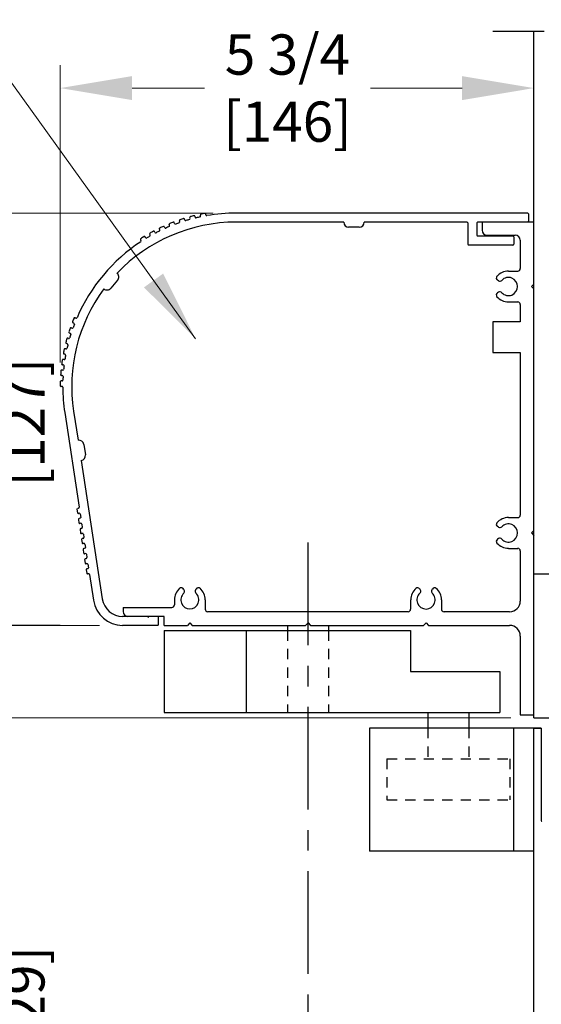
# Model space of a CAD drawing. Extents: x 0 to 60, y -1.2 to 81.5.
# Drawn here: x 40.2 to 46.6, y 52.7 to 64.7 of the extents above; entities that cross this region are included whole.
import ezdxf

# ---------------------------------------------------------------- set-up
doc = ezdxf.new("R2010")
doc.units = 0
doc.header["$MEASUREMENT"] = 0
doc.header["$PDMODE"] = 2
for name, pattern in [('CENTER', [2, 1.25, -0.25, 0.25, -0.25]), ('HIDDEN2', [0.1875, 0.125, -0.0625]), ('PHANTOM2', [1.25, 0.625, -0.125, 0.125, -0.125, 0.125, -0.125])]:
    doc.linetypes.add(name, pattern=pattern)
doc.layers.get('Defpoints').update_dxf_attribs({"linetype": 'CONTINUOUS'})
doc.layers.add('1', color=2, linetype='CONTINUOUS')
doc.layers.add('CENTER', color=3, linetype='CENTER')
for name, color, linetype, lineweight in [('Dimension', 2, 'CONTINUOUS', 15), ('Hidden', 253, 'HIDDEN2', 25), ('Object', 7, 'CONTINUOUS', 30), ('SECTION', 6, 'PHANTOM2', 25)]:
    doc.layers.add(name, color=color, linetype=linetype, lineweight=lineweight)
doc.styles.get("Standard").update_dxf_attribs({"font": 'ARIAL.TTF'})
doc.dimstyles.new('Nabco Dimension Arch Style - Autocad', dxfattribs={"dimscale": 7, "dimtxt": 0.125, "dimasz": 0.125, "dimexe": 0.04, "dimexo": 0.04, "dimgap": 0.04, "dimtad": 0, "dimdec": 4, "dimzin": 4, "dimdsep": 46, "dimlunit": 5, "dimtxsty": 'Standard', "dimcen": 0, "dimclrd": 256, "dimclre": 256, "dimclrt": 256, "dimadec": 1, "dimazin": 1, "dimtm": 1e-09, "dimtfac": 1, "dimtdec": 4, "dimtofl": 0, "dimtmove": 0, "dimatfit": 3, "dimfxl": 0, "dimfrac": 2, "dimtolj": 1, "dimtzin": 4, "dimlwd": -1, "dimlwe": -1, "dimarcsym": 0})

# ---------------------------------------------------------------- blocks, each defined once
blk = doc.blocks.new('*D7')
at = {"layer": 'Defpoints', "color": 0}
for p in [(40.713, 63.848), (46.478, 63.292), (40.713, 60.226)]:
    blk.add_point(p, dxfattribs=at)
at = {"layer": 'Dimension'}
for p, q in [((40.713, 60.506), (40.713, 64.128)), ((46.478, 63.572), (46.478, 64.128)), ((41.588, 63.848), (42.468, 63.848)), ((45.603, 63.848), (44.489, 63.848))]:
    blk.add_line(p, q, dxfattribs=at)
for points in [[(41.588, 63.994), (41.588, 63.702), (40.713, 63.848)], [(45.603, 63.994), (45.603, 63.702), (46.478, 63.848)]]:
    blk.add_solid(points, dxfattribs=at)
at = {"layer": 'Dimension', "insert": (43.479, 63.848), "char_height": 0.49, "attachment_point": 5}
blk.add_mtext('\\A1;5 3/4\\P[146]', dxfattribs=at)
blk = doc.blocks.new('*D8')
at = {"layer": 'Defpoints', "color": 0}
for p in [(42.853, 62.325), (39.869, 57.309), (40.993, 57.309)]:
    blk.add_point(p, dxfattribs=at)
at = {"layer": 'Dimension'}
for p, q in [((42.573, 62.325), (39.589, 62.325)), ((39.869, 61.45), (39.869, 60.777)), ((39.869, 58.184), (39.869, 58.785)), ((40.713, 57.309), (39.589, 57.309))]:
    blk.add_line(p, q, dxfattribs=at)
for points in [[(39.723, 61.45), (40.014, 61.45), (39.869, 62.325)], [(39.723, 58.184), (40.014, 58.184), (39.869, 57.309)]]:
    blk.add_solid(points, dxfattribs=at)
at = {"layer": 'Dimension', "insert": (39.869, 59.781), "char_height": 0.49, "attachment_point": 5, "rotation": 90}
blk.add_mtext('\\A1;5\\P[127]', dxfattribs=at)
blk = doc.blocks.new('*D11')
at = {"layer": 'Defpoints', "color": 0}
for p in [(39.869, 57.307), (41.472, 57.307), (46.478, 56.182)]:
    blk.add_point(p, dxfattribs=at)
at = {"layer": 'Dimension'}
for p, q in [((39.869, 58.182), (39.869, 59.057)), ((41.192, 57.307), (39.589, 57.307)), ((46.198, 56.182), (39.589, 56.182)), ((39.869, 55.307), (39.869, 53.797))]:
    blk.add_line(p, q, dxfattribs=at)
for points in [[(39.723, 58.182), (40.014, 58.182), (39.869, 57.307)], [(39.723, 55.307), (40.014, 55.307), (39.869, 56.182)]]:
    blk.add_solid(points, dxfattribs=at)
at = {"layer": 'Dimension', "insert": (39.869, 52.808), "char_height": 0.49, "attachment_point": 5, "rotation": 90}
blk.add_mtext('\\A1;1 1/8\\P[29]', dxfattribs=at)
blk = doc.blocks.new('A$C00EA3210')
at = {"layer": 'Object'}
for p, q in [((-4.057, 6.108), (-4.059, 6.119)), ((-3.992, 6.121), (-3.994, 6.132)), ((-0.075, 6.143), (-3.624, 6.143)), ((-0.065, 6.133), (-0.065, 6.044)), ((-4.433, 5.993), (-4.437, 6.003)), ((-4.372, 6.017), (-4.376, 6.027)), ((-4.31, 6.039), (-4.314, 6.049)), ((-4.248, 6.059), (-4.251, 6.07)), ((-4.185, 6.078), (-4.187, 6.088)), ((-4.121, 6.094), (-4.124, 6.105)), ((-2.315, 6.034), (-3.624, 6.034)), ((-2.315, 6.034), (-2.315, 6.032)), ((-0.814, 6.034), (-2.065, 6.034)), ((-2.065, 6.034), (-2.065, 6.032)), ((-0.804, 6.024), (-0.804, 5.765)), ((-0.695, 6.024), (-0.695, 5.874)), ((-0.075, 6.034), (-0.685, 6.034)), ((0, 6.034), (-0.63, 6.034)), ((-0.63, 6.034), (-0.63, 5.934)), ((0, 5.28), (0, 6.034)), ((-4.669, 5.878), (-4.674, 5.887)), ((-4.611, 5.909), (-4.617, 5.919)), ((-4.553, 5.939), (-4.558, 5.949)), ((-4.493, 5.967), (-4.498, 5.977)), ((-2.125, 5.972), (-2.255, 5.972)), ((-0.57, 5.874), (-0.226, 5.874)), ((-4.781, 5.809), (-4.787, 5.819)), ((-4.726, 5.844), (-4.731, 5.854)), ((-0.255, 5.755), (-0.794, 5.755)), ((-0.255, 5.864), (-0.685, 5.864)), ((-0.245, 5.854), (-0.245, 5.765)), ((-0.166, 5.814), (-0.166, 5.468)), ((-5.074, 5.413), (-5.073, 5.413)), ((-0.31, 5.438), (-0.197, 5.438)), ((-0.43, 5.319), (-0.443, 5.327)), ((-0.03, 5.25), (0, 5.28)), ((-0.03, 5.25), (0, 5.28)), ((-5.235, 5.222), (-5.234, 5.221)), ((-0.43, 5.181), (-0.443, 5.173)), ((-0.03, 5.25), (0, 5.22)), ((-0.03, 5.25), (0, 5.22)), ((0, 2.28), (0, 5.22)), ((-0.31, 5.062), (-0.197, 5.062)), ((-0.166, 5.031), (-0.166, 4.821)), ((-5.598, 4.804), (-5.609, 4.808)), ((-5.574, 4.865), (-5.584, 4.869)), ((-5.642, 4.68), (-5.653, 4.684)), ((-5.621, 4.743), (-5.632, 4.746)), ((-5.679, 4.554), (-5.689, 4.557)), ((-5.661, 4.618), (-5.672, 4.621)), ((-5.694, 4.49), (-5.704, 4.493)), ((-0.166, 4.446), (-0.166, 2.468)), ((-5.718, 4.361), (-5.729, 4.363)), ((-5.707, 4.426), (-5.718, 4.428)), ((-5.734, 4.231), (-5.745, 4.232)), ((-5.727, 4.296), (-5.738, 4.297)), ((-5.742, 4.1), (-5.753, 4.1)), ((-5.739, 4.165), (-5.75, 4.166)), ((-5.743, 4.034), (-5.754, 4.034)), ((-5.602, 3.732), (-5.547, 3.378)), ((-5.709, 3.716), (-5.533, 2.562)), ((-5.546, 3.379), (-5.547, 3.378)), ((-5.477, 3.328), (-5.458, 3.2)), ((-5.508, 3.131), (-5.51, 3.131)), ((-5.51, 3.131), (-5.253, 1.446)), ((-5.561, 2.538), (-5.554, 2.496)), ((-5.542, 2.551), (-5.552, 2.549)), ((-5.532, 2.489), (-5.543, 2.488)), ((-5.542, 2.415), (-5.536, 2.373)), ((-5.523, 2.428), (-5.534, 2.426)), ((-5.521, 2.481), (-5.514, 2.439)), ((-0.31, 2.438), (-0.197, 2.438)), ((-5.513, 2.367), (-5.524, 2.365)), ((-5.523, 2.292), (-5.517, 2.251)), ((-5.504, 2.305), (-5.515, 2.304)), ((-5.502, 2.358), (-5.496, 2.317)), ((-0.43, 2.319), (-0.443, 2.327)), ((-0.03, 2.25), (0, 2.28)), ((-0.03, 2.25), (0, 2.28)), ((-5.495, 2.244), (-5.506, 2.243)), ((-5.505, 2.17), (-5.498, 2.128)), ((-5.485, 2.183), (-5.496, 2.181)), ((-5.483, 2.236), (-5.477, 2.194)), ((-0.43, 2.181), (-0.443, 2.173)), ((-0.03, 2.25), (0, 2.22)), ((-0.03, 2.25), (0, 2.22)), ((0, 0.034), (0, 2.22)), ((-5.476, 2.122), (-5.487, 2.12)), ((-5.486, 2.047), (-5.48, 2.006)), ((-5.467, 2.06), (-5.478, 2.059)), ((-5.465, 2.113), (-5.458, 2.072)), ((-0.31, 2.062), (-0.197, 2.062)), ((-5.457, 1.999), (-5.468, 1.997)), ((-5.467, 1.925), (-5.461, 1.883)), ((-5.448, 1.938), (-5.459, 1.936)), ((-5.446, 1.991), (-5.44, 1.949)), ((-0.166, 2.032), (-0.166, 1.421)), ((-5.439, 1.876), (-5.449, 1.875)), ((-5.448, 1.802), (-5.442, 1.761)), ((-5.429, 1.815), (-5.44, 1.814)), ((-5.427, 1.868), (-5.421, 1.827)), ((-5.42, 1.754), (-5.431, 1.752)), ((-5.408, 1.746), (-5.36, 1.43)), ((-4.256, 1.555), (-4.264, 1.568)), ((-4.118, 1.555), (-4.11, 1.568)), ((-1.381, 1.555), (-1.389, 1.568)), ((-1.243, 1.555), (-1.235, 1.568)), ((-5, 1.343), (-5, 1.294)), ((-5, 1.343), (-4.406, 1.343)), ((-4.375, 1.435), (-4.375, 1.374)), ((-4, 1.435), (-4, 1.322)), ((-1.5, 1.435), (-1.5, 1.322)), ((-1.125, 1.435), (-1.125, 1.322)), ((-4.701, 1.234), (-5.005, 1.234)), ((-4.5, 1.234), (-4.94, 1.234)), ((-4.578, 1.234), (-4.685, 1.234)), ((-4.568, 1.135), (-4.568, 1.224)), ((-4.5, 1.125), (-4.5, 1.234)), ((-1.531, 1.291), (-3.969, 1.291)), ((-0.296, 1.291), (-1.094, 1.291)), ((-4.578, 1.125), (-5.005, 1.125)), ((-4.5, 1.125), (-4.217, 1.125)), ((-4.187, 1.155), (-4.217, 1.125)), ((-4.187, 1.155), (-4.217, 1.125)), ((-4.187, 1.155), (-4.157, 1.125)), ((-4.187, 1.155), (-4.157, 1.125)), ((-4.157, 1.125), (-2.779, 1.125)), ((-2.749, 1.155), (-2.779, 1.125)), ((-2.749, 1.155), (-2.719, 1.125)), ((-2.719, 1.125), (-1.342, 1.125)), ((-1.312, 1.155), (-1.342, 1.125)), ((-1.312, 1.155), (-1.342, 1.125)), ((-1.312, 1.155), (-1.282, 1.125)), ((-1.312, 1.155), (-1.282, 1.125)), ((-1.282, 1.125), (-0.296, 1.125)), ((-0.166, 0.995), (-0.166, 0.034))]:
    blk.add_line(p, q, dxfattribs=at)
for points in [[(-0.166, 4.821), (-0.5, 4.821), (-0.5, 4.446), (-0.166, 4.446)], [(-0.166, 0.034), (0, 0.034)]]:
    blk.add_lwpolyline(points, dxfattribs=at)
for centre, radius, start, end in [((-4.049, 6.121), 0.01, 101.5072, 191.7762), ((-3.624, 4.034), 2.14, 100.269, 101.5072), ((-4.004, 6.13), 0.01, 10, 100.269), ((-3.983, 6.123), 0.01, 190, 279.7296), ((-3.624, 4.034), 2.109, 90, 99.7296), ((-0.075, 6.133), 0.01, 0, 90), ((-3.624, 4.034), 2, 90, 136.4167), ((-4.428, 6.007), 0.01, 112.1642, 202.4332), ((-3.624, 4.034), 2.14, 110.926, 112.1642), ((-4.385, 6.024), 0.01, 20.657, 110.926), ((-4.363, 6.02), 0.01, 200.657, 290.3866), ((-3.624, 4.034), 2.109, 109.1512, 110.3866), ((-4.32, 6.036), 0.01, 289.1512, 18.8808), ((-4.304, 6.053), 0.01, 108.6119, 198.8808), ((-3.624, 4.034), 2.14, 107.3737, 108.6119), ((-4.26, 6.067), 0.01, 17.1047, 107.3737), ((-4.238, 6.062), 0.01, 197.1047, 286.8343), ((-3.624, 4.034), 2.109, 105.5989, 106.8343), ((-4.194, 6.075), 0.01, 285.5989, 15.3285), ((-4.178, 6.091), 0.01, 105.0595, 195.3285), ((-3.624, 4.034), 2.14, 103.8213, 105.0595), ((-4.133, 6.102), 0.01, 13.5523, 103.8213), ((-4.111, 6.096), 0.01, 193.5523, 283.2819), ((-3.624, 4.034), 2.109, 102.0466, 103.2819), ((-4.067, 6.106), 0.01, 282.0466, 11.7762), ((-2.255, 6.032), 0.06, 180, 270), ((-2.125, 6.032), 0.06, 270, 0), ((-0.814, 6.024), 0.01, 360, 90), ((-0.685, 6.024), 0.01, 90, 180), ((-0.075, 6.044), 0.01, 270, 0), ((-4.666, 5.892), 0.01, 119.2689, 209.5379), ((-4.678, 5.873), 0.01, 299.8083, 29.5379), ((-3.624, 4.034), 2.14, 118.0307, 119.2689), ((-4.625, 5.914), 0.01, 27.7617, 118.0307), ((-4.603, 5.914), 0.01, 207.7617, 297.4913), ((-3.624, 4.034), 2.109, 116.2559, 117.4913), ((-4.549, 5.953), 0.01, 115.7165, 205.9855), ((-4.562, 5.934), 0.01, 296.2559, 25.9855), ((-3.624, 4.034), 2.14, 114.4783, 115.7165), ((-4.507, 5.973), 0.01, 24.2094, 114.4783), ((-4.484, 5.971), 0.01, 204.2094, 293.939), ((-3.624, 4.034), 2.109, 112.7036, 113.939), ((-4.442, 5.989), 0.01, 292.7036, 22.4332), ((-0.685, 5.874), 0.01, 180, 270), ((-0.57, 5.934), 0.06, 180, 270), ((-0.226, 5.814), 0.06, 360, 90), ((-3.624, 4.034), 2.109, 123.3606, 156.6394), ((-4.779, 5.824), 0.01, 122.8212, 213.0902), ((-3.624, 4.034), 2.14, 121.583, 122.8212), ((-4.79, 5.804), 0.01, 303.3606, 33.0902), ((-4.74, 5.849), 0.01, 31.314, 121.583), ((-4.717, 5.85), 0.01, 211.314, 301.0436), ((-3.624, 4.034), 2.109, 119.8083, 121.0436), ((-0.794, 5.765), 0.01, 180, 270), ((-0.255, 5.854), 0.01, 0, 90), ((-0.255, 5.765), 0.01, 270, 0), ((-5.112, 5.367), 0.06, 318.1357, 50), ((-0.31, 5.25), 0.187, 90, 138.5751), ((-0.197, 5.468), 0.031, 270, 0), ((-3.624, 4.034), 1.938, 138.1357, 141.8643), ((-0.427, 5.354), 0.031, 138.5751, 240), ((-0.414, 5.346), 0.031, 240, 317.3449), ((-0.31, 5.25), 0.111, 222.6551, 137.3449), ((-3.624, 4.034), 2, 143.5833, 188.6796), ((-5.196, 5.268), 0.06, 230, 321.8643), ((-0.427, 5.146), 0.031, 120, 221.4249), ((-0.414, 5.154), 0.031, 42.6551, 120), ((-0.31, 5.25), 0.187, 221.4249, 270), ((-0.197, 5.031), 0.031, 0, 90), ((-5.605, 4.818), 0.01, 158.417, 248.686), ((-3.624, 4.034), 2.14, 157.1788, 158.417), ((-5.602, 4.795), 0.01, 338.9564, 68.686), ((-5.588, 4.86), 0.01, 66.9098, 157.1788), ((-5.57, 4.874), 0.01, 246.9098, 336.6394), ((-5.65, 4.693), 0.01, 161.9693, 252.2383), ((-3.624, 4.034), 2.14, 160.7311, 161.9693), ((-5.635, 4.737), 0.01, 70.4621, 160.7311), ((-5.645, 4.671), 0.01, 342.5087, 72.2383), ((-5.618, 4.752), 0.01, 250.4621, 340.1917), ((-3.624, 4.034), 2.109, 158.9564, 160.1917), ((-5.687, 4.567), 0.01, 165.5217, 255.7906), ((-3.624, 4.034), 2.14, 164.2835, 165.5217), ((-5.675, 4.611), 0.01, 74.0145, 164.2835), ((-5.659, 4.627), 0.01, 254.0145, 343.7441), ((-3.624, 4.034), 2.109, 162.5087, 163.7441), ((-3.624, 4.034), 2.14, 167.8358, 169.074), ((-5.716, 4.438), 0.01, 169.074, 259.343), ((-5.707, 4.483), 0.01, 77.5668, 167.8358), ((-5.692, 4.5), 0.01, 257.5668, 347.2964), ((-3.624, 4.034), 2.109, 166.061, 167.2964), ((-5.681, 4.544), 0.01, 346.061, 75.7906), ((-3.624, 4.034), 2.14, 171.3881, 172.6263), ((-5.73, 4.353), 0.01, 81.1192, 171.3881), ((-5.716, 4.371), 0.01, 261.1192, 350.8488), ((-5.709, 4.416), 0.01, 349.6134, 79.343), ((-3.624, 4.034), 2.109, 169.6134, 170.8488), ((-3.624, 4.034), 2.14, 174.9405, 176.1787), ((-5.746, 4.222), 0.01, 84.6715, 174.9405), ((-5.737, 4.307), 0.01, 172.6263, 262.8953), ((-5.733, 4.241), 0.01, 264.6715, 354.4011), ((-5.728, 4.286), 0.01, 353.1657, 82.8953), ((-3.624, 4.034), 2.109, 173.1657, 174.4011), ((-5.754, 4.09), 0.01, 88.2238, 178.4928), ((-3.624, 4.034), 2.14, 178.4928, 179.731), ((-5.75, 4.176), 0.01, 176.1787, 266.4477), ((-5.742, 4.11), 0.01, 268.2238, 357.9534), ((-5.74, 4.155), 0.01, 356.7181, 86.4477), ((-3.624, 4.034), 2.109, 176.7181, 177.9534), ((-5.754, 4.044), 0.01, 179.731, 270), ((-5.743, 4.024), 0.01, 0.2704, 90), ((-3.624, 4.034), 2.109, 180.2704, 188.6796), ((-5.536, 3.319), 0.06, 8.6796, 98.6796), ((-5.517, 3.191), 0.06, 278.6796, 8.6796), ((-5.551, 2.539), 0.01, 98.6796, 188.6796), ((-5.543, 2.561), 0.01, 278.6796, 8.6796), ((-5.545, 2.498), 0.01, 188.6796, 278.6796), ((-5.532, 2.417), 0.01, 98.6796, 188.6796), ((-5.531, 2.479), 0.01, 8.6796, 98.6796), ((-5.524, 2.438), 0.01, 278.6796, 8.6796), ((-0.31, 2.25), 0.187, 90, 138.5751), ((-0.197, 2.468), 0.031, 270, 0), ((-5.526, 2.375), 0.01, 188.6796, 278.6796), ((-5.513, 2.294), 0.01, 98.6796, 188.6796), ((-5.512, 2.357), 0.01, 8.6796, 98.6796), ((-5.506, 2.315), 0.01, 278.6796, 8.6796), ((-0.427, 2.354), 0.031, 138.5751, 240), ((-0.414, 2.346), 0.031, 240, 317.3449), ((-0.31, 2.25), 0.111, 222.6551, 137.3449), ((-5.507, 2.252), 0.01, 188.6796, 278.6796), ((-5.495, 2.171), 0.01, 98.6796, 188.6796), ((-5.493, 2.234), 0.01, 8.6796, 98.6796), ((-5.487, 2.193), 0.01, 278.6796, 8.6796), ((-0.427, 2.146), 0.031, 120, 221.4249), ((-0.414, 2.154), 0.031, 42.6551, 120), ((-5.488, 2.13), 0.01, 188.6796, 278.6796), ((-5.476, 2.049), 0.01, 98.6796, 188.6796), ((-5.475, 2.112), 0.01, 8.6796, 98.6796), ((-5.468, 2.07), 0.01, 278.6796, 8.6796), ((-0.31, 2.25), 0.187, 221.4249, 270), ((-0.197, 2.032), 0.031, 0, 90), ((-5.47, 2.007), 0.01, 188.6796, 278.6796), ((-5.457, 1.926), 0.01, 98.6796, 188.6796), ((-5.456, 1.989), 0.01, 8.6796, 98.6796), ((-5.449, 1.948), 0.01, 278.6796, 8.6796), ((-5.451, 1.885), 0.01, 188.6796, 278.6796), ((-5.439, 1.804), 0.01, 98.6796, 188.6796), ((-5.437, 1.867), 0.01, 8.6796, 98.6796), ((-5.431, 1.825), 0.01, 278.6796, 8.6796), ((-5.432, 1.762), 0.01, 188.6796, 278.6796), ((-5.418, 1.744), 0.01, 8.6796, 98.6796), ((-4.187, 1.435), 0.188, 131.4249, 180), ((-4.291, 1.552), 0.031, 30, 131.4249), ((-4.083, 1.552), 0.031, 48.5751, 150), ((-4.187, 1.435), 0.188, 0, 48.5751), ((-1.312, 1.435), 0.187, 131.4249, 180), ((-1.416, 1.552), 0.031, 30, 131.4249), ((-1.208, 1.552), 0.031, 48.5751, 150), ((-1.312, 1.435), 0.187, 0, 48.5751), ((-5.005, 1.484), 0.25, 188.6796, 270), ((-4.187, 1.435), 0.11, 132.6551, 47.3449), ((-4.283, 1.539), 0.031, 312.6551, 30), ((-4.091, 1.539), 0.031, 150, 227.3449), ((-1.312, 1.435), 0.111, 132.6551, 47.3449), ((-1.408, 1.539), 0.031, 312.6551, 30), ((-1.216, 1.539), 0.031, 150, 227.3449), ((-5.005, 1.484), 0.359, 188.6796, 270), ((-4.406, 1.374), 0.031, 270, 0), ((-3.969, 1.322), 0.031, 180, 270), ((-1.531, 1.322), 0.031, 270, 360), ((-1.094, 1.322), 0.031, 180, 270), ((-0.296, 1.421), 0.13, 270, 360), ((-4.94, 1.294), 0.06, 180, 270), ((-4.693, 1.234), 0.008, 180, 0), ((-4.578, 1.224), 0.01, 0, 90), ((-4.578, 1.135), 0.01, 270, 0), ((-0.296, 0.995), 0.13, 0, 90)]:
    blk.add_arc(centre, radius, start, end, dxfattribs=at)

msp = doc.modelspace()

# ---------------------------------------------------------------- linework, layer by layer
at = {"layer": '1'}
for p, q in [((43.47775, 57.30744), (43.47775, 57.24494)), ((43.97775, 57.30744), (43.97775, 57.24494))]:
    msp.add_line(p, q, dxfattribs=at)
at = {"layer": 'CENTER'}
msp.add_line((43.72775, 58.31478), (43.72775, 47.72315), dxfattribs=at)
at = {"layer": 'Hidden'}
for p, q in [((43.47775, 57.24494), (43.47775, 56.24494)), ((43.97775, 57.24494), (43.97775, 56.24494)), ((45.18675, 56.05744), (45.18675, 55.68244)), ((45.68675, 56.05744), (45.68675, 55.68244)), ((44.68675, 55.68244), (46.18675, 55.68244)), ((44.68675, 55.68244), (44.68675, 55.18244)), ((46.18675, 55.68244), (46.18675, 55.18244)), ((44.68675, 55.18244), (46.18675, 55.18244))]:
    msp.add_line(p, q, dxfattribs=at)
at = {"layer": 'Object'}
for p, q in [((46.47775, 57.93244), (46.47775, 64.54082)), ((50.97775, 57.93244), (46.47775, 57.93244)), ((46.47775, 56.18244), (46.47775, 57.93244)), ((41.97775, 57.24494), (44.97775, 57.24494)), ((41.97775, 57.24494), (41.97775, 56.24494)), ((42.97775, 57.24494), (42.97775, 56.24494)), ((44.97775, 57.24494), (44.97775, 56.74494)), ((44.97775, 56.74494), (46.06175, 56.74494)), ((46.06175, 56.74494), (46.06175, 56.24494)), ((41.97775, 56.24494), (46.06175, 56.24494)), ((45.18675, 56.24494), (45.18675, 56.05744)), ((45.68675, 56.24494), (45.68675, 56.05744)), ((46.47775, 56.18244), (50.97775, 56.18244)), ((46.47775, 56.05744), (44.47775, 56.05744)), ((44.47775, 56.05744), (44.47775, 54.55744)), ((46.22775, 56.05744), (46.22775, 54.55744)), ((46.56773, 56.05744), (46.47773, 56.05744)), ((46.47773, 56.05744), (46.56773, 56.05744)), ((46.47775, 52.48494), (46.47775, 56.05744)), ((46.56773, 56.05744), (46.56773, 54.93044)), ((46.47775, 54.55744), (44.47775, 54.55744))]:
    msp.add_line(p, q, dxfattribs=at)
msp.add_arc((46.57573, 54.93044), 0.008, 180, 270, dxfattribs=at)
msp.add_arc((46.57573, 54.93044), 0.008, 180, 270, dxfattribs=at)
at = {"layer": 'SECTION'}
msp.add_line((45.97775, 64.54082), (48.81109, 64.54082), dxfattribs=at)

# ---------------------------------------------------------------- block references
at = {"layer": 'Object'}
msp.add_blockref('A$C00EA3210', (46.47775, 56.18243), dxfattribs=at)

# ---------------------------------------------------------------- dimensions: what is measured, and where the dimension line sits
at = {"layer": 'Dimension'}
dim = msp.add_linear_dim(base=(40.71336, 63.84827), p1=(46.47775, 63.29244), p2=(40.71336, 60.22647), text='<>\\P[146]', dimstyle='Nabco Dimension Arch Style - Autocad', override={"dimtxt": 0.07, "dimpost": '\\X'}, dxfattribs=at)
dim.commit()
dim.dimension.update_dxf_attribs({"geometry": '*D7', "text_midpoint": (43.47877, 63.84827), "dimtype": 160})
for base, p1, p2, text, picture, middle in [((39.86858, 57.30864), (42.85333, 62.32543), (40.99313, 57.30864), '<>\\P[127]', '*D8', (39.86858, 59.78087)), ((39.86858, 57.30743), (46.47775, 56.18244), (41.47233, 57.30743), '<>\\P[29]', '*D11', (39.86858, 52.80804))]:
    dim = msp.add_linear_dim(base=base, p1=p1, p2=p2, angle=90, text=text, dimstyle='Nabco Dimension Arch Style - Autocad', override={"dimtxt": 0.07, "dimpost": '\\X'}, dxfattribs=at)
    dim.commit()
    dim.dimension.update_dxf_attribs({"geometry": picture, "text_midpoint": middle, "dimtype": 160})

# ---------------------------------------------------------------- leaders
at = {"layer": 'Dimension', "annotation_type": 0, "has_hookline": 1, "hookline_direction": 1, "text_width": 8.62892}
msp.add_leader([(42.36073, 60.79589), (39.28122, 65.07617), (38.40622, 65.07617)], dimstyle='Nabco Dimension Arch Style - Autocad', override={"dimgap": 0.04, "dimtad": 0}, dxfattribs=at)

doc.saveas('drawing.dxf')
